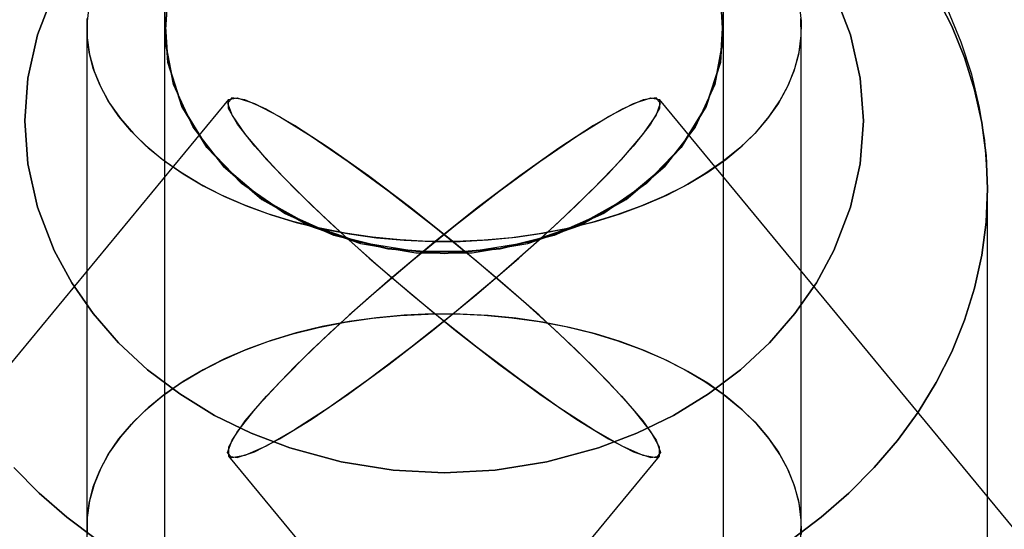
# Model space of a CAD drawing. Extents: x -15285 to 16658, y -3074 to 3470.
# Drawn here: x -4150 to -4118, y -495 to -479 of the extents above; entities that cross this region are included whole.
import ezdxf

# ---------------------------------------------------------------- set-up
doc = ezdxf.new("R2010")
doc.units = 0

msp = doc.modelspace()

# ---------------------------------------------------------------- linework, layer by layer
at = {"color": 7, "linetype": 'Continuous'}
for p, q in [((-4145.188, -21.761), (-4145.188, -479.261)), ((-4145.188, -21.761), (-4145.188, -479.261)), ((-4127.188, -479.261), (-4127.188, -21.761)), ((-4127.188, -479.261), (-4127.188, -21.761)), ((-4145.188, -62.386), (-4145.188, -656.261)), ((-4145.188, -62.386), (-4145.188, -656.261)), ((-4127.188, -656.261), (-4127.188, -62.386)), ((-4127.188, -656.261), (-4127.188, -62.386)), ((-4145.188, -338.261), (-4145.188, -656.261)), ((-4145.188, -338.261), (-4145.188, -656.261)), ((-4145.188, -338.261), (-4145.188, -656.261)), ((-4145.188, -338.261), (-4145.188, -656.261)), ((-4127.188, -656.261), (-4127.188, -338.261)), ((-4127.188, -656.261), (-4127.188, -338.261)), ((-4127.188, -656.261), (-4127.188, -338.261)), ((-4127.188, -656.261), (-4127.188, -338.261)), ((-4145.188, -439.576), (-4145.188, -1264.261)), ((-4145.188, -439.576), (-4145.188, -1264.261)), ((-4127.188, -1264.261), (-4127.188, -439.576)), ((-4127.188, -1264.261), (-4127.188, -439.576)), ((-4147.688, -479.261), (-4147.688, -495.31)), ((-4147.688, -479.261), (-4147.688, -495.31)), ((-4145.188, -479.261), (-4145.188, -2691.149)), ((-4145.188, -479.261), (-4145.188, -2691.149)), ((-4127.188, -2691.149), (-4127.188, -479.261)), ((-4127.188, -2691.149), (-4127.188, -479.261)), ((-4124.688, -495.31), (-4124.688, -479.261)), ((-4124.688, -495.31), (-4124.688, -479.261)), ((-4143.126, -481.553), (-5083.239, -1619.234)), ((-4143.126, -481.553), (-5083.239, -1619.234)), ((-3189.137, -1619.234), (-4129.25, -481.553)), ((-3189.137, -1619.234), (-4129.25, -481.553)), ((-4118.688, -510.093), (-4118.688, -484.43)), ((-4118.688, -510.093), (-4118.688, -484.43)), ((-5069.364, -1630.7), (-4129.25, -493.019)), ((-5069.364, -1630.7), (-4129.25, -493.019)), ((-4143.126, -493.019), (-3203.012, -1630.7)), ((-4143.126, -493.019), (-3203.012, -1630.7))]:
    msp.add_line(p, q, dxfattribs=at)
for points in [[(-4123.636, -478.082), (-4123.1, -479.473), (-4122.788, -480.87), (-4122.688, -482.245), (-4122.788, -483.621), (-4123.1, -485.018), (-4123.636, -486.409), (-4124.201, -487.448), (-4124.889, -488.434), (-4125.71, -489.377), (-4126.642, -490.243), (-4127.676, -491.024), (-4128.801, -491.712), (-4129.978, -492.288), (-4131.219, -492.761), (-4132.879, -493.21), (-4134.546, -493.471), (-4136.188, -493.555), (-4137.831, -493.471), (-4139.498, -493.21), (-4141.157, -492.761), (-4142.398, -492.288), (-4143.575, -491.712), (-4144.7, -491.024), (-4145.734, -490.243), (-4146.667, -489.376), (-4147.488, -488.434), (-4148.175, -487.448), (-4148.74, -486.409), (-4149.276, -485.018), (-4149.588, -483.621), (-4149.688, -482.245), (-4149.588, -480.869), (-4149.276, -479.473), (-4148.74, -478.082)], [(-4148.74, -478.082), (-4149.276, -479.473), (-4149.588, -480.87), (-4149.688, -482.245), (-4149.588, -483.621), (-4149.276, -485.018), (-4148.74, -486.409), (-4148.175, -487.448), (-4147.488, -488.434), (-4146.667, -489.377), (-4145.734, -490.243), (-4144.7, -491.024), (-4143.575, -491.712), (-4142.398, -492.288), (-4141.157, -492.761), (-4139.498, -493.21), (-4137.83, -493.471), (-4136.188, -493.555), (-4134.546, -493.471), (-4132.878, -493.21), (-4131.219, -492.761), (-4129.978, -492.288), (-4128.801, -491.712), (-4127.676, -491.024), (-4126.642, -490.243), (-4125.709, -489.376), (-4124.889, -488.434), (-4124.201, -487.448), (-4123.636, -486.409), (-4123.1, -485.018), (-4122.788, -483.621), (-4122.688, -482.245), (-4122.788, -480.869), (-4123.1, -479.473), (-4123.636, -478.082)], [(-4123.636, -478.082), (-4123.1, -479.473), (-4122.788, -480.87), (-4122.688, -482.245), (-4122.788, -483.621), (-4123.1, -485.018), (-4123.636, -486.409), (-4124.201, -487.448), (-4124.889, -488.434), (-4125.71, -489.377), (-4126.642, -490.243), (-4127.676, -491.024), (-4128.801, -491.712), (-4129.978, -492.288), (-4131.219, -492.761), (-4132.879, -493.21), (-4134.546, -493.471), (-4136.188, -493.555), (-4137.831, -493.471), (-4139.498, -493.21), (-4141.157, -492.761), (-4142.398, -492.288), (-4143.575, -491.712), (-4144.7, -491.024), (-4145.734, -490.243), (-4146.667, -489.376), (-4147.488, -488.434), (-4148.175, -487.448), (-4148.74, -486.409), (-4149.276, -485.018), (-4149.588, -483.621), (-4149.688, -482.245), (-4149.588, -480.869), (-4149.276, -479.473), (-4148.74, -478.082)], [(-4148.74, -478.082), (-4149.276, -479.473), (-4149.588, -480.87), (-4149.688, -482.245), (-4149.588, -483.621), (-4149.276, -485.018), (-4148.74, -486.409), (-4148.175, -487.448), (-4147.488, -488.434), (-4146.667, -489.377), (-4145.734, -490.243), (-4144.7, -491.024), (-4143.575, -491.712), (-4142.398, -492.288), (-4141.157, -492.761), (-4139.498, -493.21), (-4137.83, -493.471), (-4136.188, -493.555), (-4134.546, -493.471), (-4132.878, -493.21), (-4131.219, -492.761), (-4129.978, -492.288), (-4128.801, -491.712), (-4127.676, -491.024), (-4126.642, -490.243), (-4125.709, -489.376), (-4124.889, -488.434), (-4124.201, -487.448), (-4123.636, -486.409), (-4123.1, -485.018), (-4122.788, -483.621), (-4122.688, -482.245), (-4122.788, -480.869), (-4123.1, -479.473), (-4123.636, -478.082)], [(-4145.084, -478.163), (-4145.177, -479.629), (-4144.901, -481.08), (-4144.268, -482.457), (-4143.305, -483.703), (-4142.05, -484.767), (-4140.556, -485.605), (-4138.882, -486.184), (-4137.099, -486.48), (-4135.278, -486.48), (-4133.494, -486.184), (-4131.82, -485.605), (-4130.326, -484.767), (-4129.071, -483.703), (-4128.108, -482.457), (-4127.475, -481.08), (-4127.2, -479.629), (-4127.292, -478.163)], [(-4145.084, -478.163), (-4145.177, -479.629), (-4144.901, -481.08), (-4144.268, -482.457), (-4143.305, -483.703), (-4142.05, -484.767), (-4140.556, -485.605), (-4138.882, -486.184), (-4137.099, -486.48), (-4135.278, -486.48), (-4133.494, -486.184), (-4131.82, -485.605), (-4130.326, -484.767), (-4129.071, -483.703), (-4128.108, -482.457), (-4127.475, -481.08), (-4127.2, -479.629), (-4127.292, -478.163)], [(-4127.292, -478.168), (-4127.2, -479.627), (-4127.475, -481.071), (-4128.108, -482.442), (-4129.071, -483.682), (-4130.326, -484.741), (-4131.82, -485.576), (-4133.494, -486.152), (-4135.278, -486.446), (-4137.099, -486.446), (-4138.882, -486.152), (-4140.556, -485.576), (-4142.05, -484.741), (-4143.305, -483.682), (-4144.268, -482.442), (-4144.901, -481.071), (-4145.177, -479.627), (-4145.084, -478.168)], [(-4127.292, -478.168), (-4127.2, -479.627), (-4127.475, -481.071), (-4128.108, -482.442), (-4129.071, -483.682), (-4130.326, -484.741), (-4131.82, -485.576), (-4133.494, -486.152), (-4135.278, -486.446), (-4137.099, -486.446), (-4138.882, -486.152), (-4140.556, -485.576), (-4142.05, -484.741), (-4143.305, -483.682), (-4144.268, -482.442), (-4144.901, -481.071), (-4145.177, -479.627), (-4145.084, -478.168)], [(-4120.343, -478.207), (-4119.843, -479.192), (-4119.43, -480.206), (-4119.107, -481.242), (-4118.875, -482.295), (-4118.735, -483.359), (-4118.688, -484.43), (-4118.735, -485.5), (-4118.875, -486.564), (-4119.107, -487.617), (-4119.43, -488.653), (-4119.843, -489.667), (-4120.343, -490.653), (-4120.927, -491.605), (-4121.593, -492.519), (-4122.337, -493.39), (-4123.155, -494.213), (-4124.042, -494.984), (-4124.994, -495.699)], [(-4124.994, -495.699), (-4124.042, -494.984), (-4123.155, -494.213), (-4122.337, -493.39), (-4121.593, -492.519), (-4120.927, -491.605), (-4120.343, -490.653), (-4119.843, -489.667), (-4119.43, -488.653), (-4119.107, -487.617), (-4118.875, -486.564), (-4118.735, -485.5), (-4118.688, -484.43), (-4118.735, -483.359), (-4118.875, -482.295), (-4119.107, -481.242), (-4119.43, -480.206), (-4119.843, -479.192), (-4120.343, -478.207)], [(-4120.343, -478.207), (-4119.843, -479.192), (-4119.43, -480.206), (-4119.107, -481.242), (-4118.875, -482.295), (-4118.735, -483.359), (-4118.688, -484.43), (-4118.735, -485.5), (-4118.875, -486.564), (-4119.107, -487.617), (-4119.43, -488.653), (-4119.843, -489.667), (-4120.343, -490.653), (-4120.927, -491.605), (-4121.593, -492.519), (-4122.337, -493.39), (-4123.155, -494.213), (-4124.042, -494.984), (-4124.994, -495.699)], [(-4124.994, -495.699), (-4124.042, -494.984), (-4123.155, -494.213), (-4122.337, -493.39), (-4121.593, -492.519), (-4120.927, -491.605), (-4120.343, -490.653), (-4119.843, -489.667), (-4119.43, -488.653), (-4119.107, -487.617), (-4118.875, -486.564), (-4118.735, -485.5), (-4118.688, -484.43), (-4118.735, -483.359), (-4118.875, -482.295), (-4119.107, -481.242), (-4119.43, -480.206), (-4119.843, -479.192), (-4120.343, -478.207)], [(-4147.616, -478.493), (-4147.682, -479.03), (-4147.677, -479.569), (-4147.601, -480.106), (-4147.454, -480.638), (-4147.239, -481.161), (-4146.955, -481.673), (-4146.605, -482.169), (-4146.19, -482.648), (-4145.714, -483.106), (-4145.179, -483.54), (-4144.589, -483.948), (-4143.947, -484.327), (-4143.257, -484.674), (-4142.523, -484.989), (-4141.751, -485.268), (-4140.944, -485.51), (-4140.108, -485.713), (-4139.248, -485.877), (-4138.368, -485.999), (-4137.476, -486.081), (-4136.575, -486.12), (-4135.672, -486.117), (-4134.772, -486.072), (-4133.881, -485.984), (-4133.005, -485.856), (-4132.147, -485.686), (-4131.315, -485.477), (-4130.513, -485.23), (-4129.746, -484.946), (-4129.018, -484.627), (-4128.335, -484.274), (-4127.7, -483.891), (-4127.117, -483.48), (-4126.591, -483.042), (-4126.123, -482.581), (-4125.718, -482.099), (-4125.377, -481.6), (-4125.103, -481.087), (-4124.897, -480.562), (-4124.76, -480.03), (-4124.695, -479.492), (-4124.7, -478.953)], [(-4124.76, -478.493), (-4124.695, -479.03), (-4124.7, -479.569), (-4124.776, -480.106), (-4124.922, -480.638), (-4125.138, -481.161), (-4125.421, -481.673), (-4125.772, -482.169), (-4126.186, -482.648), (-4126.662, -483.106), (-4127.197, -483.54), (-4127.787, -483.948), (-4128.429, -484.327), (-4129.119, -484.674), (-4129.853, -484.989), (-4130.625, -485.268), (-4131.432, -485.51), (-4132.268, -485.713), (-4133.129, -485.877), (-4134.008, -485.999), (-4134.901, -486.081), (-4135.801, -486.12), (-4136.704, -486.117), (-4137.604, -486.072), (-4138.495, -485.984), (-4139.372, -485.856), (-4140.229, -485.686), (-4141.061, -485.477), (-4141.863, -485.23), (-4142.631, -484.946), (-4143.358, -484.627), (-4144.042, -484.274), (-4144.677, -483.891), (-4145.259, -483.48), (-4145.786, -483.042), (-4146.253, -482.581), (-4146.659, -482.099), (-4146.999, -481.6), (-4147.274, -481.087), (-4147.48, -480.562), (-4147.616, -480.03), (-4147.682, -479.492), (-4147.677, -478.953)], [(-4147.616, -478.493), (-4147.682, -479.03), (-4147.677, -479.569), (-4147.601, -480.106), (-4147.454, -480.638), (-4147.239, -481.161), (-4146.955, -481.673), (-4146.605, -482.169), (-4146.19, -482.648), (-4145.714, -483.106), (-4145.179, -483.54), (-4144.589, -483.948), (-4143.947, -484.327), (-4143.257, -484.674), (-4142.523, -484.989), (-4141.751, -485.268), (-4140.944, -485.51), (-4140.108, -485.713), (-4139.248, -485.877), (-4138.368, -485.999), (-4137.476, -486.081), (-4136.575, -486.12), (-4135.672, -486.117), (-4134.772, -486.072), (-4133.881, -485.984), (-4133.005, -485.856), (-4132.147, -485.686), (-4131.315, -485.477), (-4130.513, -485.23), (-4129.746, -484.946), (-4129.018, -484.627), (-4128.335, -484.274), (-4127.7, -483.891), (-4127.117, -483.48), (-4126.591, -483.042), (-4126.123, -482.581), (-4125.718, -482.099), (-4125.377, -481.6), (-4125.103, -481.087), (-4124.897, -480.562), (-4124.76, -480.03), (-4124.695, -479.492), (-4124.7, -478.953)], [(-4124.76, -478.493), (-4124.695, -479.03), (-4124.7, -479.569), (-4124.776, -480.106), (-4124.922, -480.638), (-4125.138, -481.161), (-4125.421, -481.673), (-4125.772, -482.169), (-4126.186, -482.648), (-4126.662, -483.106), (-4127.197, -483.54), (-4127.787, -483.948), (-4128.429, -484.327), (-4129.119, -484.674), (-4129.853, -484.989), (-4130.625, -485.268), (-4131.432, -485.51), (-4132.268, -485.713), (-4133.129, -485.877), (-4134.008, -485.999), (-4134.901, -486.081), (-4135.801, -486.12), (-4136.704, -486.117), (-4137.604, -486.072), (-4138.495, -485.984), (-4139.372, -485.856), (-4140.229, -485.686), (-4141.061, -485.477), (-4141.863, -485.23), (-4142.631, -484.946), (-4143.358, -484.627), (-4144.042, -484.274), (-4144.677, -483.891), (-4145.259, -483.48), (-4145.786, -483.042), (-4146.253, -482.581), (-4146.659, -482.099), (-4146.999, -481.6), (-4147.274, -481.087), (-4147.48, -480.562), (-4147.616, -480.03), (-4147.682, -479.492), (-4147.677, -478.953)], [(-4118.688, -484.425), (-4118.697, -483.94), (-4118.778, -482.877), (-4118.944, -481.813), (-4119.197, -480.754), (-4119.537, -479.706), (-4119.965, -478.673)], [(-4118.688, -484.421), (-4118.697, -483.94), (-4118.778, -482.877), (-4118.944, -481.813), (-4119.197, -480.754), (-4119.537, -479.706), (-4119.965, -478.673)], [(-4127.2, -478.894), (-4127.292, -480.36), (-4127.748, -481.781), (-4128.55, -483.099), (-4129.665, -484.26), (-4131.047, -485.217), (-4132.639, -485.929), (-4134.376, -486.369), (-4136.188, -486.517), (-4138, -486.369), (-4139.737, -485.929), (-4141.33, -485.217), (-4142.711, -484.26), (-4143.826, -483.099), (-4144.628, -481.781), (-4145.084, -480.36), (-4145.177, -478.894)], [(-4127.2, -478.894), (-4127.292, -480.36), (-4127.748, -481.781), (-4128.55, -483.099), (-4129.665, -484.26), (-4131.047, -485.217), (-4132.639, -485.929), (-4134.376, -486.369), (-4136.188, -486.517), (-4138, -486.369), (-4139.737, -485.929), (-4141.33, -485.217), (-4142.711, -484.26), (-4143.826, -483.099), (-4144.628, -481.781), (-4145.084, -480.36), (-4145.177, -478.894)], [(-4145.177, -478.895), (-4145.084, -480.355), (-4144.628, -481.769), (-4143.826, -483.081), (-4142.711, -484.237), (-4141.33, -485.189), (-4139.737, -485.898), (-4138, -486.335), (-4136.188, -486.483), (-4134.376, -486.335), (-4132.639, -485.898), (-4131.047, -485.189), (-4129.665, -484.237), (-4128.55, -483.081), (-4127.748, -481.769), (-4127.292, -480.355), (-4127.2, -478.895)], [(-4145.177, -478.895), (-4145.084, -480.355), (-4144.628, -481.769), (-4143.826, -483.081), (-4142.711, -484.237), (-4141.33, -485.189), (-4139.737, -485.898), (-4138, -486.335), (-4136.188, -486.483), (-4134.376, -486.335), (-4132.639, -485.898), (-4131.047, -485.189), (-4129.665, -484.237), (-4128.55, -483.081), (-4127.748, -481.769), (-4127.292, -480.355), (-4127.2, -478.895)], [(-4147.677, -495.618), (-4147.682, -495.079), (-4147.616, -494.541), (-4147.48, -494.009), (-4147.274, -493.484), (-4146.999, -492.971), (-4146.659, -492.472), (-4146.253, -491.99), (-4145.786, -491.529), (-4145.259, -491.091), (-4144.677, -490.68), (-4144.042, -490.297), (-4143.358, -489.944), (-4142.631, -489.625), (-4141.863, -489.341), (-4141.061, -489.094), (-4140.229, -488.885), (-4139.372, -488.715), (-4138.495, -488.587), (-4137.604, -488.499), (-4136.704, -488.454), (-4135.801, -488.451), (-4134.901, -488.49), (-4134.008, -488.572), (-4133.129, -488.694), (-4132.268, -488.858), (-4131.432, -489.062), (-4130.625, -489.303), (-4129.853, -489.582), (-4129.119, -489.897), (-4128.429, -490.244), (-4127.787, -490.623), (-4127.197, -491.031), (-4126.662, -491.465), (-4126.186, -491.923), (-4125.772, -492.402), (-4125.421, -492.898), (-4125.138, -493.41), (-4124.922, -493.933), (-4124.776, -494.465), (-4124.7, -495.002), (-4124.695, -495.541)], [(-4124.7, -495.618), (-4124.695, -495.079), (-4124.76, -494.541), (-4124.897, -494.009), (-4125.103, -493.484), (-4125.377, -492.971), (-4125.718, -492.472), (-4126.123, -491.99), (-4126.591, -491.529), (-4127.117, -491.091), (-4127.7, -490.68), (-4128.335, -490.297), (-4129.018, -489.944), (-4129.746, -489.625), (-4130.513, -489.341), (-4131.315, -489.094), (-4132.147, -488.885), (-4133.005, -488.715), (-4133.881, -488.587), (-4134.772, -488.499), (-4135.672, -488.454), (-4136.575, -488.451), (-4137.476, -488.49), (-4138.368, -488.572), (-4139.248, -488.694), (-4140.108, -488.858), (-4140.944, -489.062), (-4141.751, -489.303), (-4142.523, -489.582), (-4143.257, -489.897), (-4143.947, -490.244), (-4144.589, -490.623), (-4145.179, -491.031), (-4145.714, -491.465), (-4146.19, -491.923), (-4146.605, -492.402), (-4146.955, -492.898), (-4147.239, -493.41), (-4147.454, -493.933), (-4147.601, -494.465), (-4147.677, -495.002), (-4147.682, -495.541)], [(-4147.677, -495.618), (-4147.682, -495.079), (-4147.616, -494.541), (-4147.48, -494.009), (-4147.274, -493.484), (-4146.999, -492.971), (-4146.659, -492.472), (-4146.253, -491.99), (-4145.786, -491.529), (-4145.259, -491.091), (-4144.677, -490.68), (-4144.042, -490.297), (-4143.358, -489.944), (-4142.631, -489.625), (-4141.863, -489.341), (-4141.061, -489.094), (-4140.229, -488.885), (-4139.372, -488.715), (-4138.495, -488.587), (-4137.604, -488.499), (-4136.704, -488.454), (-4135.801, -488.451), (-4134.901, -488.49), (-4134.008, -488.572), (-4133.129, -488.694), (-4132.268, -488.858), (-4131.432, -489.062), (-4130.625, -489.303), (-4129.853, -489.582), (-4129.119, -489.897), (-4128.429, -490.244), (-4127.787, -490.623), (-4127.197, -491.031), (-4126.662, -491.465), (-4126.186, -491.923), (-4125.772, -492.402), (-4125.421, -492.898), (-4125.138, -493.41), (-4124.922, -493.933), (-4124.776, -494.465), (-4124.7, -495.002), (-4124.695, -495.541)], [(-4124.7, -495.618), (-4124.695, -495.079), (-4124.76, -494.541), (-4124.897, -494.009), (-4125.103, -493.484), (-4125.377, -492.971), (-4125.718, -492.472), (-4126.123, -491.99), (-4126.591, -491.529), (-4127.117, -491.091), (-4127.7, -490.68), (-4128.335, -490.297), (-4129.018, -489.944), (-4129.746, -489.625), (-4130.513, -489.341), (-4131.315, -489.094), (-4132.147, -488.885), (-4133.005, -488.715), (-4133.881, -488.587), (-4134.772, -488.499), (-4135.672, -488.454), (-4136.575, -488.451), (-4137.476, -488.49), (-4138.368, -488.572), (-4139.248, -488.694), (-4140.108, -488.858), (-4140.944, -489.062), (-4141.751, -489.303), (-4142.523, -489.582), (-4143.257, -489.897), (-4143.947, -490.244), (-4144.589, -490.623), (-4145.179, -491.031), (-4145.714, -491.465), (-4146.19, -491.923), (-4146.605, -492.402), (-4146.955, -492.898), (-4147.239, -493.41), (-4147.454, -493.933), (-4147.601, -494.465), (-4147.677, -495.002), (-4147.682, -495.541)], [(-4147.382, -495.699), (-4148.334, -494.984), (-4149.222, -494.213), (-4150.039, -493.39)], [(-4150.039, -493.39), (-4149.222, -494.213), (-4148.334, -494.984), (-4147.382, -495.699)], [(-4147.382, -495.699), (-4148.334, -494.984), (-4149.222, -494.213), (-4150.039, -493.39)], [(-4150.039, -493.39), (-4149.222, -494.213), (-4148.334, -494.984), (-4147.382, -495.699)]]:
    msp.add_lwpolyline(points, dxfattribs=at)
for points in [[(-4129.25, -493.019), (-4129.253, -492.733), (-4129.54, -492.224), (-4130.099, -491.513), (-4130.908, -490.629), (-4131.932, -489.609), (-4133.131, -488.493), (-4134.455, -487.327), (-4135.85, -486.16), (-4137.258, -485.039), (-4138.623, -484.01), (-4139.889, -483.115), (-4141.002, -482.391), (-4141.919, -481.867), (-4142.601, -481.565), (-4143.02, -481.497), (-4143.16, -481.667), (-4143.015, -482.066), (-4142.589, -482.679), (-4141.902, -483.48), (-4140.981, -484.437), (-4139.864, -485.511), (-4138.596, -486.658), (-4137.229, -487.83), (-4135.82, -488.98), (-4134.426, -490.061), (-4133.105, -491.028), (-4131.909, -491.841), (-4130.889, -492.469), (-4130.085, -492.884), (-4129.531, -493.069)], [(-4129.25, -493.019), (-4129.253, -492.733), (-4129.54, -492.224), (-4130.099, -491.513), (-4130.908, -490.629), (-4131.932, -489.609), (-4133.131, -488.493), (-4134.455, -487.327), (-4135.85, -486.16), (-4137.258, -485.039), (-4138.623, -484.01), (-4139.889, -483.115), (-4141.002, -482.391), (-4141.919, -481.867), (-4142.601, -481.565), (-4143.02, -481.497), (-4143.16, -481.667), (-4143.015, -482.066), (-4142.589, -482.679), (-4141.902, -483.48), (-4140.981, -484.437), (-4139.864, -485.511), (-4138.596, -486.658), (-4137.229, -487.83), (-4135.82, -488.98), (-4134.426, -490.061), (-4133.105, -491.028), (-4131.909, -491.841), (-4130.889, -492.469), (-4130.085, -492.884), (-4129.531, -493.069)], [(-4129.25, -481.553), (-4129.253, -481.838), (-4129.54, -482.347), (-4130.099, -483.058), (-4130.908, -483.942), (-4131.932, -484.962), (-4133.131, -486.078), (-4134.455, -487.244), (-4135.85, -488.411), (-4137.258, -489.532), (-4138.623, -490.561), (-4139.889, -491.456), (-4141.002, -492.18), (-4141.919, -492.704), (-4142.601, -493.006), (-4143.02, -493.074), (-4143.16, -492.905), (-4143.015, -492.505), (-4142.589, -491.892), (-4141.902, -491.091), (-4140.981, -490.134), (-4139.864, -489.06), (-4138.596, -487.913), (-4137.229, -486.741), (-4135.82, -485.591), (-4134.426, -484.51), (-4133.105, -483.544), (-4131.909, -482.73), (-4130.889, -482.103), (-4130.085, -481.687), (-4129.531, -481.502)], [(-4129.25, -481.553), (-4129.253, -481.838), (-4129.54, -482.347), (-4130.099, -483.058), (-4130.908, -483.942), (-4131.932, -484.962), (-4133.131, -486.078), (-4134.455, -487.244), (-4135.85, -488.411), (-4137.258, -489.532), (-4138.623, -490.561), (-4139.889, -491.456), (-4141.002, -492.18), (-4141.919, -492.704), (-4142.601, -493.006), (-4143.02, -493.074), (-4143.16, -492.905), (-4143.015, -492.505), (-4142.589, -491.892), (-4141.902, -491.091), (-4140.981, -490.134), (-4139.864, -489.06), (-4138.596, -487.913), (-4137.229, -486.741), (-4135.82, -485.591), (-4134.426, -484.51), (-4133.105, -483.544), (-4131.909, -482.73), (-4130.889, -482.103), (-4130.085, -481.687), (-4129.531, -481.502)], [(-4143.126, -493.019), (-4142.845, -493.069), (-4142.291, -492.884), (-4141.488, -492.469), (-4140.467, -491.841), (-4139.272, -491.028), (-4137.95, -490.061), (-4136.556, -488.98), (-4135.147, -487.83), (-4133.78, -486.658), (-4132.513, -485.511), (-4131.395, -484.437), (-4130.474, -483.48), (-4129.787, -482.679), (-4129.362, -482.066), (-4129.216, -481.667), (-4129.356, -481.497), (-4129.775, -481.565), (-4130.457, -481.867), (-4131.374, -482.391), (-4132.488, -483.115), (-4133.753, -484.01), (-4135.118, -485.039), (-4136.527, -486.16), (-4137.922, -487.327), (-4139.246, -488.493), (-4140.444, -489.609), (-4141.469, -490.629), (-4142.277, -491.513), (-4142.836, -492.224), (-4143.123, -492.733)], [(-4143.126, -493.019), (-4142.845, -493.069), (-4142.291, -492.884), (-4141.488, -492.469), (-4140.467, -491.841), (-4139.272, -491.028), (-4137.95, -490.061), (-4136.556, -488.98), (-4135.147, -487.83), (-4133.78, -486.658), (-4132.513, -485.511), (-4131.395, -484.437), (-4130.474, -483.48), (-4129.787, -482.679), (-4129.362, -482.066), (-4129.216, -481.667), (-4129.356, -481.497), (-4129.775, -481.565), (-4130.457, -481.867), (-4131.374, -482.391), (-4132.488, -483.115), (-4133.753, -484.01), (-4135.118, -485.039), (-4136.527, -486.16), (-4137.922, -487.327), (-4139.246, -488.493), (-4140.444, -489.609), (-4141.469, -490.629), (-4142.277, -491.513), (-4142.836, -492.224), (-4143.123, -492.733)], [(-4143.126, -481.553), (-4142.845, -481.502), (-4142.291, -481.687), (-4141.488, -482.103), (-4140.467, -482.73), (-4139.272, -483.544), (-4137.95, -484.51), (-4136.556, -485.591), (-4135.147, -486.741), (-4133.78, -487.913), (-4132.513, -489.06), (-4131.395, -490.134), (-4130.474, -491.091), (-4129.787, -491.892), (-4129.362, -492.505), (-4129.216, -492.905), (-4129.356, -493.074), (-4129.775, -493.006), (-4130.457, -492.704), (-4131.374, -492.18), (-4132.488, -491.456), (-4133.753, -490.561), (-4135.118, -489.532), (-4136.527, -488.411), (-4137.922, -487.244), (-4139.246, -486.078), (-4140.444, -484.962), (-4141.469, -483.942), (-4142.277, -483.058), (-4142.836, -482.347), (-4143.123, -481.838)], [(-4143.126, -481.553), (-4142.845, -481.502), (-4142.291, -481.687), (-4141.488, -482.103), (-4140.467, -482.73), (-4139.272, -483.544), (-4137.95, -484.51), (-4136.556, -485.591), (-4135.147, -486.741), (-4133.78, -487.913), (-4132.513, -489.06), (-4131.395, -490.134), (-4130.474, -491.091), (-4129.787, -491.892), (-4129.362, -492.505), (-4129.216, -492.905), (-4129.356, -493.074), (-4129.775, -493.006), (-4130.457, -492.704), (-4131.374, -492.18), (-4132.488, -491.456), (-4133.753, -490.561), (-4135.118, -489.532), (-4136.527, -488.411), (-4137.922, -487.244), (-4139.246, -486.078), (-4140.444, -484.962), (-4141.469, -483.942), (-4142.277, -483.058), (-4142.836, -482.347), (-4143.123, -481.838)]]:
    msp.add_lwpolyline(points, close=True, dxfattribs=at)

doc.saveas('drawing.dxf')
